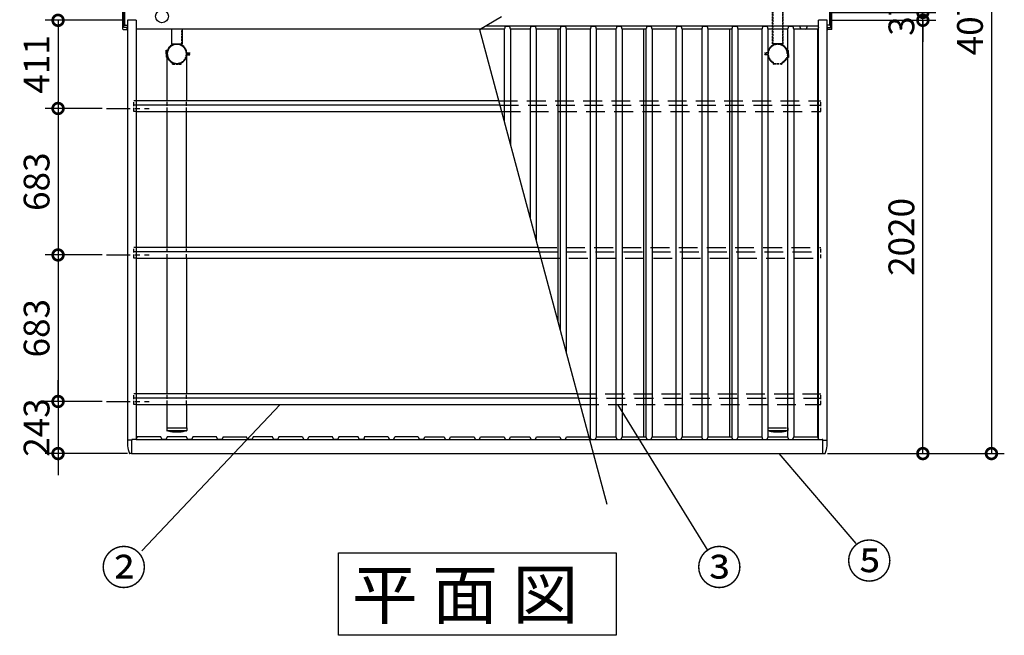
# Model space of a CAD drawing. Extents: x 236876 to 253044, y -65778 to -54368.
# Drawn here: x 242828 to 247416, y -59764 to -56893 of the extents above; entities that cross this region are included whole.
import ezdxf

# ---------------------------------------------------------------- set-up
doc = ezdxf.new("R2010")
doc.units = 0
doc.header["$LTSCALE"] = 7
doc.header["$PDMODE"] = 3
doc.header["$PDSIZE"] = 2
doc.linetypes.add('CENTER', pattern=[50.8, 31.75, -6.35, 6.35, -6.35])
doc.linetypes.add('HIDDEN', pattern=[0.375, 0.25, -0.125])
doc.layers.get('0').update_dxf_attribs({"linetype": 'CONTINUOUS'})
doc.layers.get('DEFPOINTS').update_dxf_attribs({"linetype": 'CONTINUOUS'})
for name, color, linetype in [('センター', 3, 'CENTER'), ('仕様書枠', 230, 'CONTINUOUS'), ('寸法', 4, 'CONTINUOUS'), ('点線', 2, 'HIDDEN'), ('細線', 5, 'CONTINUOUS'), ('部品', 7, 'CONTINUOUS'), ('部品1', 7, 'CONTINUOUS')]:
    doc.layers.add(name, color=color, linetype=linetype)
doc.styles.add('STYLE1', font='isocp.shx', dxfattribs={"bigfont": 'bigfont.shx'})
doc.styles.add('STYLE2', font='MS PGothic.ttf')
doc.dimstyles.new('INABA_S40G', dxfattribs={"dimscale": 40, "dimtxt": 3, "dimasz": 2.5, "dimexe": 1.5, "dimexo": 0.5, "dimgap": 1, "dimtad": 3, "dimdec": 4, "dimdsep": 46, "dimtxsty": 'STYLE1', "dimblk1": 'DOTSMALL', "dimblk2": 'DOTSMALL', "dimsah": 1, "dimcen": 0, "dimclrt": 7, "dimadec": 5, "dimazin": 2, "dimtfac": 1, "dimtdec": 4, "dimtix": 1, "dimtmove": 0, "dimatfit": 3, "dimldrblk": 'DOTSMALL', "dimfxl": 1, "dimtolj": 1, "dimtzin": 0, "dimarcsym": 0})

# ---------------------------------------------------------------- blocks, each defined once
blk = doc.blocks.new('_DOTSMALL')
at = {"color": 0, "linetype": 'ByBlock', "ltscale": 50, "const_width": 0.5}
blk.add_lwpolyline([(-0.0625, 0, 1), (0.0625, 0, 1)], format="xyb", close=True, dxfattribs=at)
blk = doc.blocks.new('*D12')
at = {"layer": 'DEFPOINTS', "color": 0, "ltscale": 50}
for p in [(246571.1, -54839.2), (246571.1, -58916.2), (247355.6, -58916.2)]:
    blk.add_point(p, dxfattribs=at)
at = {"layer": '寸法', "color": 0, "lineweight": -2, "ltscale": 50}
for p, q in [((246591.1, -54839.2), (247415.6, -54839.2)), ((247355.6, -54839.2), (247355.6, -58916.2)), ((246591.1, -58916.2), (247415.6, -58916.2))]:
    blk.add_line(p, q, dxfattribs=at)
at = {"layer": '寸法', "color": 0, "lineweight": -2, "ltscale": 50, "xscale": 100, "yscale": 100, "zscale": 100}
for p, rotation in [((247355.6, -54839.2), 90), ((247355.6, -58916.2), 270)]:
    blk.add_blockref('_DOTSMALL', p, dxfattribs=dict(at, rotation=rotation))
at = {"layer": '寸法', "color": 7, "ltscale": 50, "insert": (247255.6, -56877.7), "char_height": 120, "attachment_point": 5, "rotation": 90, "style": 'STYLE1'}
blk.add_mtext('\\A1;4077', dxfattribs=at)
blk = doc.blocks.new('*D6')
at = {"layer": 'DEFPOINTS', "color": 0, "ltscale": 50}
for p in [(246590.1, -56859.2), (247036.1, -56859.2), (246590.1, -56896.2)]:
    blk.add_point(p, dxfattribs=at)
at = {"layer": '寸法', "color": 0, "lineweight": -2, "ltscale": 50}
for p, q in [((247036.1, -56859.2), (247036.1, -56759.2)), ((246610.1, -56859.2), (247096.1, -56859.2)), ((247036.1, -56896.2), (247036.1, -56859.2)), ((246610.1, -56896.2), (247096.1, -56896.2)), ((247036.1, -56896.2), (247036.1, -56996.2))]:
    blk.add_line(p, q, dxfattribs=at)
at = {"layer": '寸法', "color": 0, "lineweight": -2, "ltscale": 50, "xscale": 100, "yscale": 100, "zscale": 100}
for p, rotation in [((247036.1, -56859.2), 270), ((247036.1, -56896.2), 90)]:
    blk.add_blockref('_DOTSMALL', p, dxfattribs=dict(at, rotation=rotation))
at = {"layer": '寸法', "color": 7, "ltscale": 50, "insert": (246936.1, -56877.7), "char_height": 120, "attachment_point": 5, "rotation": 90, "style": 'STYLE1'}
blk.add_mtext('\\A1;37', dxfattribs=at)
blk = doc.blocks.new('*D5')
at = {"layer": 'DEFPOINTS', "color": 0, "ltscale": 50}
for p in [(246590.1, -56896.2), (247036.1, -56896.2), (246571.1, -58916.2)]:
    blk.add_point(p, dxfattribs=at)
at = {"layer": '寸法', "color": 0, "lineweight": -2, "ltscale": 50}
for p, q in [((246610.1, -56896.2), (247096.1, -56896.2)), ((247036.1, -58916.2), (247036.1, -56896.2)), ((246591.1, -58916.2), (247096.1, -58916.2))]:
    blk.add_line(p, q, dxfattribs=at)
at = {"layer": '寸法', "color": 0, "lineweight": -2, "ltscale": 50, "xscale": 100, "yscale": 100, "zscale": 100}
for p, rotation in [((247036.1, -56896.2), 90), ((247036.1, -58916.2), 270)]:
    blk.add_blockref('_DOTSMALL', p, dxfattribs=dict(at, rotation=rotation))
at = {"layer": '寸法', "color": 7, "ltscale": 50, "insert": (246936.1, -57906.2), "char_height": 120, "attachment_point": 5, "rotation": 90, "style": 'STYLE1'}
blk.add_mtext('\\A1;2020', dxfattribs=at)
blk = doc.blocks.new('*D4')
at = {"layer": 'DEFPOINTS', "color": 0, "ltscale": 50}
for p in [(243231.6, -57990.2), (243006.4, -58673.2), (243231.6, -58673.2)]:
    blk.add_point(p, dxfattribs=at)
at = {"layer": '寸法', "color": 0, "lineweight": -2, "ltscale": 50}
for p, q in [((243211.6, -57990.2), (242946.4, -57990.2)), ((243006.4, -57990.2), (243006.4, -58673.2)), ((243211.6, -58673.2), (242946.4, -58673.2))]:
    blk.add_line(p, q, dxfattribs=at)
at = {"layer": '寸法', "color": 0, "lineweight": -2, "ltscale": 50, "xscale": 100, "yscale": 100, "zscale": 100}
for p, rotation in [((243006.4, -57990.2), 90), ((243006.4, -58673.2), 270)]:
    blk.add_blockref('_DOTSMALL', p, dxfattribs=dict(at, rotation=rotation))
at = {"layer": '寸法', "color": 7, "ltscale": 50, "insert": (242906.4, -58331.7), "char_height": 120, "attachment_point": 5, "rotation": 90, "style": 'STYLE1'}
blk.add_mtext('\\A1;683', dxfattribs=at)
blk = doc.blocks.new('*D3')
at = {"layer": 'DEFPOINTS', "color": 0, "ltscale": 50}
for p in [(243231.6, -58673.2), (243006.4, -58916.2), (243349.6, -58916.2)]:
    blk.add_point(p, dxfattribs=at)
at = {"layer": '寸法', "color": 0, "lineweight": -2, "ltscale": 50}
for p, q in [((243006.4, -58673.2), (243006.4, -58573.2)), ((243211.6, -58673.2), (242946.4, -58673.2)), ((243006.4, -58673.2), (243006.4, -58916.2)), ((243329.6, -58916.2), (242946.4, -58916.2)), ((243006.4, -58916.2), (243006.4, -59016.2))]:
    blk.add_line(p, q, dxfattribs=at)
at = {"layer": '寸法', "color": 0, "lineweight": -2, "ltscale": 50, "xscale": 100, "yscale": 100, "zscale": 100}
for p, rotation in [((243006.4, -58673.2), 270), ((243006.4, -58916.2), 90)]:
    blk.add_blockref('_DOTSMALL', p, dxfattribs=dict(at, rotation=rotation))
at = {"layer": '寸法', "color": 7, "ltscale": 50, "insert": (242906.4, -58794.7), "char_height": 120, "attachment_point": 5, "rotation": 90, "style": 'STYLE1'}
blk.add_mtext('\\A1;243', dxfattribs=at)
blk = doc.blocks.new('*D2')
at = {"layer": 'DEFPOINTS', "color": 0, "ltscale": 50}
for p in [(243231.6, -57307.2), (243006.4, -57990.2), (243231.6, -57990.2)]:
    blk.add_point(p, dxfattribs=at)
at = {"layer": '寸法', "color": 0, "lineweight": -2, "ltscale": 50}
for p, q in [((243211.6, -57307.2), (242946.4, -57307.2)), ((243006.4, -57307.2), (243006.4, -57990.2)), ((243211.6, -57990.2), (242946.4, -57990.2))]:
    blk.add_line(p, q, dxfattribs=at)
at = {"layer": '寸法', "color": 0, "lineweight": -2, "ltscale": 50, "xscale": 100, "yscale": 100, "zscale": 100}
for p, rotation in [((243006.4, -57307.2), 90), ((243006.4, -57990.2), 270)]:
    blk.add_blockref('_DOTSMALL', p, dxfattribs=dict(at, rotation=rotation))
at = {"layer": '寸法', "color": 7, "ltscale": 50, "insert": (242906.4, -57648.7), "char_height": 120, "attachment_point": 5, "rotation": 90, "style": 'STYLE1'}
blk.add_mtext('\\A1;683', dxfattribs=at)
blk = doc.blocks.new('*D1')
at = {"layer": 'DEFPOINTS', "color": 0, "ltscale": 50}
for p in [(243330.1, -56896.2), (243006.4, -57307.2), (243231.6, -57307.2)]:
    blk.add_point(p, dxfattribs=at)
at = {"layer": '寸法', "color": 0, "lineweight": -2, "ltscale": 50}
for p, q in [((243310.1, -56896.2), (242946.4, -56896.2)), ((243006.4, -56896.2), (243006.4, -57307.2)), ((243211.6, -57307.2), (242946.4, -57307.2))]:
    blk.add_line(p, q, dxfattribs=at)
at = {"layer": '寸法', "color": 0, "lineweight": -2, "ltscale": 50, "xscale": 100, "yscale": 100, "zscale": 100}
for p, rotation in [((243006.4, -56896.2), 90), ((243006.4, -57307.2), 270)]:
    blk.add_blockref('_DOTSMALL', p, dxfattribs=dict(at, rotation=rotation))
at = {"layer": '寸法', "color": 7, "ltscale": 50, "insert": (242906.4, -57101.7), "char_height": 120, "attachment_point": 5, "rotation": 90, "style": 'STYLE1'}
blk.add_mtext('\\A1;411', dxfattribs=at)

msp = doc.modelspace()

# ---------------------------------------------------------------- linework, layer by layer
at = {"layer": 'センター', "ltscale": 0.5}
for p, q in [((243231.57803, -57307.1922), (243431.57803, -57307.1922)), ((243231.57803, -57990.1922), (243431.57803, -57990.1922)), ((243231.57803, -58673.1922), (243431.57803, -58673.1922))]:
    msp.add_line(p, q, dxfattribs=at)
at = {"layer": '寸法', "ltscale": 50}
for p, q in [((244041.21518, -58688.14869), (243396.57165, -59370.18394)), ((245612.87643, -58688.14869), (246034.59766, -59370.18394)), ((246365.33043, -58916.1922), (246723.94416, -59335.00164))]:
    msp.add_line(p, q, dxfattribs=at)
at = {"layer": '点線', "ltscale": 50}
for p, q in [((246315.52803, -58795.44446), (246315.52803, -57052.6922)), ((246404.62803, -57052.6922), (246404.62803, -58795.44446)), ((245059.85171, -57272.36112), (246560.07803, -57272.36112)), ((245065.17522, -57292.22874), (246560.07803, -57292.22874)), ((245073.19225, -57322.14869), (246560.07803, -57322.14869)), ((245242.41521, -57955.36112), (246560.07803, -57955.36112)), ((245247.73872, -57975.22874), (246560.07803, -57975.22874)), ((245255.75575, -58005.14869), (246560.07803, -58005.14869)), ((245424.97871, -58638.36112), (246560.07803, -58638.36112)), ((245430.30222, -58658.22874), (246560.07803, -58658.22874)), ((245438.31924, -58688.14869), (246560.07803, -58688.14869)), ((246313.07803, -58795.44446), (246313.07803, -58808.44446)), ((246313.07803, -58795.44446), (246407.07803, -58795.44446)), ((246405.07803, -58810.44446), (246315.07803, -58810.44446)), ((246407.07803, -58795.44446), (246407.07803, -58808.44446))]:
    msp.add_line(p, q, dxfattribs=at)
at = {"layer": '点線', "ltscale": 10}
for p, q in [((243371.07803, -57272.36112), (243360.07803, -57272.36112)), ((243360.07803, -57322.14869), (243360.07803, -57272.36112)), ((243371.07803, -57292.22874), (243360.07803, -57292.22874)), ((243515.52803, -57320.64869), (243515.52803, -57270.86112)), ((243604.62803, -57320.64869), (243604.62803, -57270.86112)), ((246560.07803, -57322.14869), (246560.07803, -57272.36112)), ((243371.07803, -57322.14869), (243360.07803, -57322.14869)), ((243371.07803, -57955.36112), (243360.07803, -57955.36112)), ((243360.07803, -58005.14869), (243360.07803, -57955.36112)), ((243371.07803, -57975.22874), (243360.07803, -57975.22874)), ((243515.52803, -58003.64869), (243515.52803, -57953.86112)), ((243604.62803, -58003.64869), (243604.62803, -57953.86112)), ((246560.07803, -58005.14869), (246560.07803, -57955.36112)), ((243371.07803, -58005.14869), (243360.07803, -58005.14869)), ((243360.07803, -58688.14869), (243360.07803, -58638.36112)), ((243371.07803, -58638.36112), (243360.07803, -58638.36112)), ((243371.07803, -58658.22874), (243360.07803, -58658.22874)), ((243515.52803, -58686.64869), (243515.52803, -58636.86112)), ((243604.62803, -58686.64869), (243604.62803, -58636.86112)), ((246560.07803, -58688.14869), (246560.07803, -58638.36112)), ((243371.07803, -58688.14869), (243360.07803, -58688.14869))]:
    msp.add_line(p, q, dxfattribs=at)
at = {"layer": '点線', "ltscale": 50}
for centre, radius, start, end in [((246360.07803, -57052.6922), 44.55, 0, 180), ((243560.07803, -57052.6922), 44.55, 180, 0), ((246315.07803, -58808.44446), 2, 180, 270), ((246360.07803, -58652.94446), 162.5, 255.7499673, 284.2500327), ((246405.07803, -58808.44446), 2, 270, 0)]:
    msp.add_arc(centre, radius, start, end, dxfattribs=at)
at = {"layer": '細線', "ltscale": 50}
msp.add_line((243370.57803, -58849.96007), (246549.57803, -58849.96007), dxfattribs=at)
at = {"layer": '部品', "color": 7}
for p, q in [((243308.07803, -56937.3922), (243308.07803, -56817.9922)), ((243313.07806, -56929.8922), (243313.07806, -56825.4922)), ((243318.24781, -56915.81684), (243318.24781, -56839.56756)), ((246601.90824, -56915.81684), (246601.90824, -56839.56756)), ((246607.078, -56929.8922), (246607.078, -56825.4922)), ((246612.07803, -56937.3922), (246612.07803, -56817.9922)), ((243317.31679, -56920.04011), (243313.07806, -56920.34966)), ((243327.57803, -56930.3922), (243313.57806, -56930.3922)), ((243318.24509, -56918.66587), (243329.97056, -56918.66587)), ((243328.07803, -56937.8922), (243328.07803, -56930.8922)), ((243328.07803, -56931.1922), (243329.97056, -56931.1922)), ((246601.91097, -56918.66587), (246590.18549, -56918.66587)), ((246592.07803, -56931.1922), (246590.18549, -56931.1922)), ((246592.07803, -56937.8922), (246592.07803, -56930.8922)), ((246592.57803, -56930.3922), (246606.578, -56930.3922)), ((246602.83926, -56920.04011), (246607.078, -56920.34966)), ((243309.07803, -56938.3922), (243327.57803, -56938.3922)), ((243328.07803, -56937.1922), (243329.97056, -56937.1922)), ((246592.07803, -56937.1922), (246590.18549, -56937.1922)), ((246611.07803, -56938.3922), (246592.57803, -56938.3922))]:
    msp.add_line(p, q, dxfattribs=at)
for centre, radius, start, end in [((243313.57806, -56929.8922), 0.5, 179.99994084, 269.99994084), ((243317.24396, -56919.04276), 1, 274.17688379, 359.78954497), ((243327.57803, -56930.8922), 0.5, 359.99994084, 89.99994084), ((246592.57803, -56930.8922), 0.5, 90.00005916, 180.00005916), ((246602.9121, -56919.04276), 1, 180.21045503, 265.82311621), ((246606.578, -56929.8922), 0.5, 270.00005916, 0.00005916), ((243309.07803, -56937.3922), 1, 180, 270), ((243327.57803, -56937.8922), 0.5, 270.00005916, 0.00005916), ((246592.57803, -56937.8922), 0.5, 179.99994084, 269.99994084), ((246611.07803, -56937.3922), 1, 270, 0)]:
    msp.add_arc(centre, radius, start, end, dxfattribs=at)
at = {"layer": '部品', "color": 7, "extrusion": (0, 0, -1)}
msp.add_ellipse((243318.24028, -56915.79799), major_axis=(-0.00004, 3.70985), ratio=0.0020317808, start_param=1.575876411, end_param=2.6375264784, dxfattribs=at)
at = {"layer": '部品', "color": 7}
msp.add_ellipse((246601.91578, -56915.79799), major_axis=(0.00004, 3.70985), ratio=0.0020317808, start_param=1.575876411, end_param=2.6375264784, dxfattribs=at)
at = {"layer": '部品1', "color": 2, "linetype": 'HIDDEN', "ltscale": 5}
for p, q in [((246335.07803, -57005.1922), (246335.07803, -56750.1922)), ((246337.37803, -56750.1922), (246337.37803, -57005.1922)), ((246382.77803, -56750.1922), (246382.77803, -57005.1922)), ((246385.07803, -57005.1922), (246385.07803, -56750.1922)), ((243537.37803, -57005.1922), (243537.37803, -56937.6922)), ((243582.77803, -57005.1922), (243582.77803, -56937.6922)), ((246385.07803, -57005.1922), (246335.07803, -57005.1922)), ((246336.58473, -57014.27303), (246335.89912, -57014.08931)), ((246336.99885, -57012.72754), (246336.31323, -57012.54383)), ((246340.59275, -57005.27809), (246338.87112, -57011.7033)), ((246342.13823, -57005.6922), (246340.4166, -57012.11742)), ((246342.07803, -57007.9922), (246342.07803, -57005.1922)), ((246378.07803, -57005.6922), (246342.07803, -57005.6922)), ((246378.07803, -57007.9922), (246342.07803, -57007.9922)), ((246378.18279, -57005.6922), (246342.13823, -57005.6922)), ((246378.07803, -57007.9922), (246378.07803, -57005.1922)), ((246378.18279, -57005.6922), (246379.93115, -57012.21717)), ((246379.72827, -57005.27809), (246381.47663, -57011.80305)), ((246383.15721, -57012.72754), (246383.84282, -57012.54383)), ((246383.57132, -57014.27303), (246384.25693, -57014.08931)), ((243515.52803, -57068.1832), (243518.68649, -57070.00674)), ((243515.52803, -57070.03072), (243517.88649, -57071.39238)), ((246299.11051, -57048.5922), (246299.11051, -57050.1922)), ((246314.11051, -57048.5922), (246299.11051, -57048.5922)), ((246299.11051, -57050.1922), (246314.11051, -57050.1922)), ((246299.11051, -57056.7922), (246299.11051, -57055.1922)), ((246299.11051, -57055.1922), (246314.11051, -57055.1922)), ((246314.11051, -57056.7922), (246299.11051, -57056.7922)), ((246315.5018, -57040.74304), (246315.1469, -57040.12833)), ((246315.5018, -57064.64136), (246315.1469, -57065.25607)), ((246316.88744, -57039.94304), (246316.53254, -57039.32833)), ((246316.88744, -57065.44136), (246316.53254, -57066.05607)), ((246398.4972, -57029.19891), (246398.68091, -57028.51329)), ((246400.04268, -57029.61302), (246400.22639, -57028.9274)), ((246410.61051, -57066.36844), (246400.39334, -57072.26733)), ((246411.41051, -57067.75408), (246401.19334, -57073.65297)), ((246408.81051, -57039.61596), (246401.46956, -57035.37766)), ((246409.61051, -57038.23032), (246402.26956, -57033.99202)), ((246405.56503, -57053.87809), (246403.7533, -57060.63957)), ((246405.29878, -57061.05368), (246403.7533, -57060.63957)), ((246407.11051, -57054.2922), (246405.29878, -57061.05368)), ((246410.61051, -57052.6922), (246407.11051, -57052.6922)), ((246410.61051, -57054.2922), (246407.11051, -57054.2922)), ((246408.81051, -57062.6922), (246408.81051, -57039.61596)), ((246408.81051, -57047.6922), (246410.41051, -57047.6922)), ((246408.81051, -57054.6922), (246410.41051, -57054.6922)), ((246410.41051, -57062.6922), (246408.81051, -57062.6922)), ((246410.41051, -57062.6922), (246410.41051, -57039.61596)), ((246410.61051, -57066.36844), (246410.61051, -57054.2922)), ((246412.21051, -57056.7922), (246410.61051, -57056.7922)), ((246412.21051, -57066.36844), (246412.21051, -57054.2922)), ((243520.11337, -57075.77138), (243519.92966, -57076.457)), ((243536.99885, -57092.65686), (243536.31323, -57092.84057)), ((243536.99885, -57092.65686), (243536.31323, -57092.84057)), ((243540.42778, -57100.10631), (243538.67943, -57093.58135)), ((243541.97327, -57099.6922), (243540.22491, -57093.16724)), ((243541.97327, -57099.6922), (243578.01782, -57099.6922)), ((243541.97327, -57101.2922), (243578.01782, -57101.2922)), ((243578.01782, -57099.6922), (243579.73945, -57093.26699)), ((243579.5633, -57100.10631), (243581.28493, -57093.6811)), ((243583.15721, -57092.65686), (243583.84282, -57092.84057)), ((246336.58473, -57091.11138), (246335.89912, -57091.29509)), ((246336.99885, -57092.65686), (246336.31323, -57092.84057)), ((246340.59275, -57100.10631), (246338.87112, -57093.6811)), ((246342.13823, -57099.6922), (246340.4166, -57093.26699)), ((246378.18279, -57099.6922), (246342.13823, -57099.6922)), ((246378.18279, -57101.2922), (246342.13823, -57101.2922)), ((246378.18279, -57099.6922), (246379.93115, -57093.16724)), ((246379.72827, -57100.10631), (246381.47663, -57093.58135)), ((246383.15721, -57092.65686), (246383.84282, -57092.84057)), ((246383.57132, -57091.11138), (246384.25693, -57091.29509)), ((246398.4972, -57076.18549), (246398.68091, -57076.87111)), ((246400.04268, -57075.77138), (246400.22639, -57076.457))]:
    msp.add_line(p, q, dxfattribs=at)
at = {"layer": '部品1', "ltscale": 50}
for p, q in [((244970.40385, -56938.7029), (245073.47941, -56879.1922)), ((243330.07803, -56896.1922), (243330.07803, -58879.54806)), ((243371.07803, -56896.1922), (243330.07803, -56896.1922)), ((243371.07803, -56896.1922), (243371.07803, -58848.46312)), ((244998.40269, -56922.53777), (246549.07803, -56922.53777)), ((246590.07803, -56896.1922), (246549.07803, -56896.1922)), ((246549.07803, -58848.46312), (246549.07803, -56896.1922)), ((246590.07803, -58879.72653), (246590.07803, -56896.1922)), ((244972.15444, -56937.6922), (243371.07803, -56937.6922)), ((243535.07803, -56937.6922), (243535.07803, -57005.1922)), ((243585.07803, -56937.6922), (243585.07803, -57005.1922)), ((244970.40385, -56938.7029), (245563.58144, -59152.47179)), ((245336.19278, -58303.84578), (245336.19278, -56937.53776)), ((245736.19278, -58838.80707), (245736.19278, -56937.53776)), ((246136.19278, -58838.80707), (246136.19278, -56937.53776)), ((243535.07803, -57005.1922), (243585.07803, -57005.1922)), ((243515.52803, -57271.02686), (243515.52803, -57052.6922)), ((243604.62803, -57052.6922), (243604.62803, -57271.02686)), ((243515.52803, -57953.86112), (243515.52803, -57320.81443)), ((243604.62803, -57953.86112), (243604.62803, -57320.81443)), ((243515.52803, -58636.86112), (243515.52803, -58003.64869)), ((243604.62803, -58003.64869), (243604.62803, -58636.86112)), ((243515.52803, -58795.44446), (243515.52803, -58686.64869)), ((243604.62803, -58686.64869), (243604.62803, -58795.44446)), ((243513.07803, -58795.44446), (243607.07803, -58795.44446)), ((243513.07803, -58795.44446), (243513.07803, -58808.44446)), ((243605.07803, -58810.44446), (243515.07803, -58810.44446)), ((243607.07803, -58795.44446), (243607.07803, -58808.44446)), ((243349.07803, -58916.1922), (246571.07803, -58916.1922))]:
    msp.add_line(p, q, dxfattribs=at)
at = {"layer": '部品1'}
for p, q in [((245089.48223, -56925.26131), (245086.68926, -56935.68481)), ((245092.38001, -56923.03776), (245107.77605, -56923.03776)), ((245110.67382, -56925.26131), (245113.46679, -56935.68481)), ((245209.48223, -56925.26131), (245206.68926, -56935.68481)), ((245212.38001, -56923.03776), (245227.77605, -56923.03776)), ((245230.67382, -56925.26131), (245233.46679, -56935.68481)), ((245349.48223, -56925.26131), (245346.68926, -56935.68481)), ((245352.38001, -56923.03776), (245367.77605, -56923.03776)), ((245370.67382, -56925.26131), (245373.46679, -56935.68481)), ((245489.48223, -56925.26131), (245486.68926, -56935.68481)), ((245492.38001, -56923.03776), (245507.77605, -56923.03776)), ((245510.67382, -56925.26131), (245513.46679, -56935.68481)), ((245609.48223, -56925.26131), (245606.68926, -56935.68481)), ((245612.38001, -56923.03776), (245627.77605, -56923.03776)), ((245630.67382, -56925.26131), (245633.46679, -56935.68481)), ((245749.48223, -56925.26131), (245746.68926, -56935.68481)), ((245752.38001, -56923.03776), (245767.77605, -56923.03776)), ((245770.67382, -56925.26131), (245773.46679, -56935.68481)), ((245889.48223, -56925.26131), (245886.68926, -56935.68481)), ((245892.38001, -56923.03776), (245907.77605, -56923.03776)), ((245910.67382, -56925.26131), (245913.46679, -56935.68481)), ((246009.48223, -56925.26131), (246006.68926, -56935.68481)), ((246012.38001, -56923.03776), (246027.77605, -56923.03776)), ((246030.67382, -56925.26131), (246033.46679, -56935.68481)), ((246149.48223, -56925.26131), (246146.68926, -56935.68481)), ((246152.38001, -56923.03776), (246167.77605, -56923.03776)), ((246170.67382, -56925.26131), (246173.46679, -56935.68481)), ((246289.48223, -56925.26131), (246286.68926, -56935.68481)), ((246292.38001, -56923.03776), (246307.77605, -56923.03776)), ((246310.67382, -56925.26131), (246313.46679, -56935.68481)), ((246409.48223, -56925.26131), (246406.68926, -56935.68481)), ((246412.38001, -56923.03776), (246427.77605, -56923.03776)), ((246430.67382, -56925.26131), (246433.46679, -56935.68481)), ((246549.07803, -56930.50187), (246547.68926, -56935.68481)), ((245084.27445, -56937.53776), (244975.88161, -56937.53776)), ((245204.27445, -56937.53776), (245115.88161, -56937.53776)), ((245344.27445, -56937.53776), (245235.88161, -56937.53776)), ((245484.27445, -56937.53776), (245375.88161, -56937.53776)), ((245604.27445, -56937.53776), (245515.88161, -56937.53776)), ((245744.27445, -56937.53776), (245635.88161, -56937.53776)), ((245884.27445, -56937.53776), (245775.88161, -56937.53776)), ((246004.27445, -56937.53776), (245915.88161, -56937.53776)), ((246144.27445, -56937.53776), (246035.88161, -56937.53776)), ((246284.27445, -56937.53776), (246175.88161, -56937.53776)), ((246404.27445, -56937.53776), (246315.88161, -56937.53776)), ((246545.27445, -56937.53776), (246435.88161, -56937.53776)), ((243536.99885, -57012.72754), (243536.31323, -57012.54383)), ((243540.42778, -57005.27809), (243538.67943, -57011.80305)), ((243541.97327, -57005.6922), (243540.22491, -57012.21717)), ((243578.01782, -57005.6922), (243579.73945, -57012.11742)), ((243579.5633, -57005.27809), (243581.28493, -57011.7033)), ((243583.15721, -57012.72754), (243583.84282, -57012.54383)), ((243507.94554, -57039.01596), (243507.94554, -57051.0922)), ((243507.94554, -57048.5922), (243509.54554, -57048.5922)), ((243508.74554, -57037.63032), (243518.96272, -57031.73143)), ((243509.54554, -57039.01596), (243519.76272, -57033.11707)), ((243509.54554, -57039.01596), (243509.54554, -57051.0922)), ((243509.54554, -57051.0922), (243513.04554, -57051.0922)), ((243509.54554, -57052.6922), (243513.04554, -57052.6922)), ((243509.74554, -57042.6922), (243509.74554, -57065.76844)), ((243509.74554, -57042.6922), (243511.34554, -57042.6922)), ((243510.54554, -57067.15408), (243515.52803, -57070.03072)), ((243511.34554, -57042.6922), (243511.34554, -57065.76844)), ((243511.34554, -57065.76844), (243515.52803, -57068.1832)), ((243513.04554, -57051.0922), (243514.85728, -57044.33072)), ((243514.59102, -57051.50631), (243516.40276, -57044.74483)), ((243514.85728, -57044.33072), (243516.40276, -57044.74483)), ((243520.11337, -57029.61302), (243519.92966, -57028.9274)), ((243604.65425, -57040.74304), (243605.00915, -57040.12833)), ((243604.65425, -57064.64136), (243605.00915, -57065.25607)), ((243606.04554, -57048.5922), (243621.04554, -57048.5922)), ((243621.04554, -57050.1922), (243606.04554, -57050.1922)), ((243621.04554, -57055.1922), (243606.04554, -57055.1922)), ((243606.04554, -57056.7922), (243621.04554, -57056.7922)), ((243621.04554, -57048.5922), (243621.04554, -57050.1922)), ((243621.04554, -57056.7922), (243621.04554, -57055.1922)), ((243349.57803, -58854.01373), (243330.07803, -58854.01373)), ((246570.57803, -58854.01373), (246590.07803, -58854.01373)), ((243349.07803, -58916.1922), (243340.71071, -58916.04615)), ((246571.07803, -58916.1922), (246579.44534, -58916.04615))]:
    msp.add_line(p, q, dxfattribs=at)
at = {"layer": '部品1', "color": 5, "ltscale": 50}
for p, q in [((245085.79635, -56937.02115), (245085.79635, -57369.35357)), ((245114.3597, -56937.02115), (245114.3597, -57475.95346)), ((245205.79635, -56937.02115), (245205.79635, -57817.19967)), ((245234.3597, -56937.02115), (245234.3597, -57925.29757)), ((245345.79635, -56937.02115), (245345.79635, -58339.68678)), ((245374.3597, -56937.02115), (245374.3597, -58446.28667)), ((245485.79635, -56937.02115), (245485.79635, -58840.54111)), ((245514.3597, -56937.02115), (245514.3597, -58840.54111)), ((245605.79635, -56937.02115), (245605.79635, -58840.54111)), ((245634.3597, -56937.02115), (245634.3597, -58840.54111)), ((245745.79635, -56937.02115), (245745.79635, -58840.54111)), ((245774.3597, -56937.02115), (245774.3597, -58840.54111)), ((245885.79635, -56937.02115), (245885.79635, -58840.54111)), ((245914.3597, -56937.02115), (245914.3597, -58840.54111)), ((246005.79635, -56937.02115), (246005.79635, -58840.54111)), ((246034.3597, -56937.02115), (246034.3597, -58840.54111)), ((246145.79635, -56937.02115), (246145.79635, -58840.54111)), ((246174.3597, -56937.02115), (246174.3597, -58840.54111)), ((246285.79635, -56937.02115), (246285.79635, -58840.54111)), ((246314.3597, -56937.02115), (246314.3597, -58840.54111)), ((246405.79635, -56937.02115), (246405.79635, -58840.54111)), ((246434.3597, -56937.02115), (246434.3597, -58840.54111)), ((246545.79635, -56937.48268), (246545.79635, -58840.54111))]:
    msp.add_line(p, q, dxfattribs=at)
at = {"layer": '部品1', "ltscale": 5}
for p, q in [((243542.07803, -57007.9922), (243542.07803, -57005.1922)), ((243542.07803, -57007.9922), (243578.07803, -57007.9922)), ((243578.07803, -57007.9922), (243578.07803, -57005.1922)), ((243349.57803, -58916.1922), (243349.57803, -58852.96001)), ((243370.57803, -58849.96007), (243352.57803, -58849.96007)), ((243375.07803, -58838.80707), (243370.57803, -58849.67012)), ((243370.57803, -58849.96007), (243370.57803, -58849.67012)), ((243485.07803, -58838.80707), (243375.07803, -58838.80707)), ((243489.57803, -58849.67012), (243485.07803, -58838.80707)), ((243489.57803, -58849.96007), (243489.57803, -58849.67012)), ((243510.57803, -58849.96007), (243489.57803, -58849.96007)), ((243515.07803, -58838.80707), (243510.57803, -58849.67012)), ((243510.57803, -58849.96007), (243510.57803, -58849.67012)), ((243605.07803, -58838.80707), (243515.07803, -58838.80707)), ((243609.57803, -58849.67012), (243605.07803, -58838.80707)), ((243609.57803, -58849.96007), (243609.57803, -58849.67012)), ((243630.57803, -58849.96007), (243609.57803, -58849.96007)), ((243635.07803, -58838.80707), (243630.57803, -58849.67012)), ((243630.57803, -58849.96007), (243630.57803, -58849.67012)), ((243745.07803, -58838.80707), (243635.07803, -58838.80707)), ((243749.57803, -58849.67012), (243745.07803, -58838.80707)), ((243749.57803, -58849.96007), (243749.57803, -58849.67012)), ((243770.57803, -58849.96007), (243749.57803, -58849.96007)), ((243775.07803, -58838.80707), (243770.57803, -58849.67012)), ((243770.57803, -58849.96007), (243770.57803, -58849.67012)), ((243775.07803, -58838.80707), (243885.07803, -58838.80707)), ((243889.57803, -58849.67012), (243885.07803, -58838.80707)), ((243889.57803, -58849.96007), (243889.57803, -58849.67012)), ((243910.57803, -58849.96007), (243889.57803, -58849.96007)), ((243915.07803, -58838.80707), (243910.57803, -58849.67012)), ((243910.57803, -58849.96007), (243910.57803, -58849.67012)), ((244005.07803, -58838.80707), (243915.07803, -58838.80707)), ((244009.57803, -58849.67012), (244005.07803, -58838.80707)), ((244009.57803, -58849.96007), (244009.57803, -58849.67012)), ((244030.57803, -58849.96007), (244009.57803, -58849.96007)), ((244035.07803, -58838.80707), (244030.57803, -58849.67012)), ((244030.57803, -58849.96007), (244030.57803, -58849.67012)), ((244145.07803, -58838.80707), (244035.07803, -58838.80707)), ((244145.07803, -58838.80707), (244149.57803, -58849.67012)), ((244149.57803, -58849.96007), (244149.57803, -58849.67012)), ((244149.57803, -58849.96007), (244170.57803, -58849.96007)), ((244170.57803, -58849.67012), (244175.07803, -58838.80707)), ((244170.57803, -58849.96007), (244170.57803, -58849.67012)), ((244285.07803, -58838.80707), (244175.07803, -58838.80707)), ((244289.57803, -58849.67012), (244285.07803, -58838.80707)), ((244289.57803, -58849.96007), (244289.57803, -58849.67012)), ((244310.57803, -58849.96007), (244289.57803, -58849.96007)), ((244315.07803, -58838.80707), (244310.57803, -58849.67012)), ((244310.57803, -58849.96007), (244310.57803, -58849.67012)), ((244405.07803, -58838.80707), (244315.07803, -58838.80707)), ((244409.57803, -58849.67012), (244405.07803, -58838.80707)), ((244409.57803, -58849.96007), (244409.57803, -58849.67012)), ((244430.57803, -58849.96007), (244409.57803, -58849.96007)), ((244435.07803, -58838.80707), (244430.57803, -58849.67012)), ((244430.57803, -58849.96007), (244430.57803, -58849.67012)), ((244545.07803, -58838.80707), (244435.07803, -58838.80707)), ((244545.07803, -58838.80707), (244549.57803, -58849.67012)), ((244549.57803, -58849.96007), (244549.57803, -58849.67012)), ((244549.57803, -58849.96007), (244570.57803, -58849.96007)), ((244570.57803, -58849.67012), (244575.07803, -58838.80707)), ((244570.57803, -58849.96007), (244570.57803, -58849.67012)), ((244685.07803, -58838.80707), (244575.07803, -58838.80707)), ((244685.07803, -58838.80707), (244689.57803, -58849.67012)), ((244689.57803, -58849.96007), (244689.57803, -58849.67012)), ((244710.57803, -58849.96007), (244689.57803, -58849.96007)), ((244710.57803, -58849.67012), (244715.07803, -58838.80707)), ((244710.57803, -58849.96007), (244710.57803, -58849.67012)), ((244715.07803, -58838.80707), (244805.07803, -58838.80707)), ((244805.07803, -58838.80707), (244809.57803, -58849.67012)), ((244809.57803, -58849.96007), (244809.57803, -58849.67012)), ((244809.57803, -58849.96007), (244830.57803, -58849.96007)), ((244830.57803, -58849.67012), (244835.07803, -58838.80707)), ((244830.57803, -58849.96007), (244830.57803, -58849.67012)), ((244835.07803, -58838.80707), (244945.07803, -58838.80707)), ((244945.07803, -58838.80707), (244949.57803, -58849.67012)), ((244949.57803, -58849.96007), (244949.57803, -58849.67012)), ((244949.57803, -58849.96007), (244970.57803, -58849.96007)), ((244970.57803, -58849.67012), (244975.07803, -58838.80707)), ((244970.57803, -58849.96007), (244970.57803, -58849.67012)), ((244975.07803, -58838.80707), (245085.07803, -58838.80707)), ((245085.07803, -58838.80707), (245089.57803, -58849.67012)), ((245089.57803, -58849.96007), (245089.57803, -58849.67012)), ((245089.57803, -58849.96007), (245110.57803, -58849.96007)), ((245110.57803, -58849.67012), (245115.07803, -58838.80707)), ((245110.57803, -58849.96007), (245110.57803, -58849.67012)), ((245115.07803, -58838.80707), (245205.07803, -58838.80707)), ((245205.07803, -58838.80707), (245209.57803, -58849.67012)), ((245209.57803, -58849.96007), (245209.57803, -58849.67012)), ((245209.57803, -58849.96007), (245230.57803, -58849.96007)), ((245230.57803, -58849.67012), (245235.07803, -58838.80707)), ((245230.57803, -58849.96007), (245230.57803, -58849.67012)), ((245235.07803, -58838.80707), (245345.07803, -58838.80707)), ((245345.07803, -58838.80707), (245349.57803, -58849.67012)), ((245349.57803, -58849.96007), (245349.57803, -58849.67012)), ((245349.57803, -58849.96007), (245370.57803, -58849.96007)), ((245370.57803, -58849.67012), (245375.07803, -58838.80707)), ((245370.57803, -58849.96007), (245370.57803, -58849.67012)), ((245375.07803, -58838.80707), (245484.6754, -58838.80707)), ((245484.6754, -58838.80707), (245489.57803, -58849.67012)), ((245489.57803, -58849.96007), (245489.57803, -58849.67012)), ((245489.57803, -58849.96007), (245510.57803, -58849.96007)), ((245510.57803, -58849.67012), (245515.07803, -58838.80707)), ((245510.57803, -58849.96007), (245510.57803, -58849.67012)), ((245515.07803, -58838.80707), (245605.07803, -58838.80707)), ((245605.07803, -58838.80707), (245609.57803, -58849.67012)), ((245609.57803, -58849.96007), (245609.57803, -58849.67012)), ((245609.57803, -58849.96007), (245630.57803, -58849.96007)), ((245630.57803, -58849.67012), (245635.07803, -58838.80707)), ((245630.57803, -58849.96007), (245630.57803, -58849.67012)), ((245635.07803, -58838.80707), (245745.07803, -58838.80707)), ((245745.07803, -58838.80707), (245749.57803, -58849.67012)), ((245749.57803, -58849.96007), (245749.57803, -58849.67012)), ((245749.57803, -58849.96007), (245770.57803, -58849.96007)), ((245770.57803, -58849.67012), (245775.07803, -58838.80707)), ((245770.57803, -58849.96007), (245770.57803, -58849.67012)), ((245775.07803, -58838.80707), (245885.07803, -58838.80707)), ((245775.07803, -58838.80707), (245885.07803, -58838.80707)), ((245775.07803, -58838.80707), (245885.07803, -58838.80707)), ((245885.07803, -58838.80707), (245889.57803, -58849.67012)), ((245885.07803, -58838.80707), (245889.57803, -58849.67012)), ((245889.57803, -58849.96007), (245889.57803, -58849.67012)), ((245889.57803, -58849.96007), (245889.57803, -58849.67012)), ((245889.57803, -58849.96007), (245910.57803, -58849.96007)), ((245889.57803, -58849.96007), (245910.57803, -58849.96007)), ((245910.57803, -58849.67012), (245915.07803, -58838.80707)), ((245910.57803, -58849.67012), (245915.07803, -58838.80707)), ((245910.57803, -58849.96007), (245910.57803, -58849.67012)), ((245910.57803, -58849.96007), (245910.57803, -58849.67012)), ((245915.07803, -58838.80707), (246005.07803, -58838.80707)), ((245915.07803, -58838.80707), (246005.07803, -58838.80707)), ((246005.07803, -58838.80707), (246009.57803, -58849.67012)), ((246005.07803, -58838.80707), (246009.57803, -58849.67012)), ((246009.57803, -58849.96007), (246009.57803, -58849.67012)), ((246009.57803, -58849.96007), (246009.57803, -58849.67012)), ((246009.57803, -58849.96007), (246030.57803, -58849.96007)), ((246030.57803, -58849.67012), (246035.07803, -58838.80707)), ((246030.57803, -58849.67012), (246035.07803, -58838.80707)), ((246030.57803, -58849.96007), (246030.57803, -58849.67012)), ((246030.57803, -58849.96007), (246030.57803, -58849.67012)), ((246035.07803, -58838.80707), (246145.07803, -58838.80707)), ((246145.07803, -58838.80707), (246149.57803, -58849.67012)), ((246149.57803, -58849.96007), (246149.57803, -58849.67012)), ((246149.57803, -58849.96007), (246170.57803, -58849.96007)), ((246170.57803, -58849.67012), (246175.07803, -58838.80707)), ((246170.57803, -58849.96007), (246170.57803, -58849.67012)), ((246175.07803, -58838.80707), (246285.07803, -58838.80707)), ((246285.07803, -58838.80707), (246289.57803, -58849.67012)), ((246289.57803, -58849.96007), (246289.57803, -58849.67012)), ((246289.57803, -58849.96007), (246310.57803, -58849.96007)), ((246310.57803, -58849.67012), (246315.07803, -58838.80707)), ((246310.57803, -58849.96007), (246310.57803, -58849.67012)), ((246315.07803, -58838.80707), (246405.07803, -58838.80707)), ((246405.07803, -58838.80707), (246409.57803, -58849.67012)), ((246409.57803, -58849.96007), (246409.57803, -58849.67012)), ((246409.57803, -58849.96007), (246430.57803, -58849.96007)), ((246430.57803, -58849.67012), (246435.07803, -58838.80707)), ((246430.57803, -58849.96007), (246430.57803, -58849.67012)), ((246435.07803, -58838.80707), (246545.07803, -58838.80707)), ((246545.07803, -58838.80707), (246549.57803, -58849.67012)), ((246549.57803, -58849.96007), (246549.57803, -58849.67012)), ((246549.57803, -58849.96007), (246567.57803, -58849.96007)), ((246570.57803, -58916.1922), (246570.57803, -58852.96001))]:
    msp.add_line(p, q, dxfattribs=at)
at = {"layer": '部品1', "color": 2, "linetype": 'HIDDEN', "ltscale": 0.3}
for p, q in [((243511.34554, -57050.6922), (243509.74554, -57050.6922)), ((243511.34554, -57057.6922), (243509.74554, -57057.6922))]:
    msp.add_line(p, q, dxfattribs=at)
at = {"layer": '部品1', "ltscale": 4}
for p, q in [((245059.85171, -57272.36112), (243371.07803, -57272.36112)), ((245065.17522, -57292.22874), (243371.07803, -57292.22874)), ((243371.07803, -57322.14869), (245073.19225, -57322.14869)), ((245242.41521, -57955.36112), (243371.07803, -57955.36112)), ((245247.73872, -57975.22874), (243371.07803, -57975.22874)), ((243371.07803, -58005.14869), (245255.75575, -58005.14869)), ((245424.97871, -58638.36112), (243371.07803, -58638.36112)), ((245430.30222, -58658.22874), (243371.07803, -58658.22874)), ((243371.07803, -58688.14869), (245438.31924, -58688.14869))]:
    msp.add_line(p, q, dxfattribs=at)
at = {"layer": '部品1'}
msp.add_lwpolyline([(244313.04665, -59378.47185), (245607.1094, -59378.47185), (245607.1094, -59763.51216), (244313.04665, -59763.51216)], close=True, dxfattribs=at)
at = {"layer": '部品1', "ltscale": 50}
msp.add_circle((243490.57803, -56877.6922), 30, dxfattribs=at)
at = {"layer": '部品1'}
for centre, radius, start, end in [((245084.27445, -56935.03776), 2.5, 270, 345), ((245092.38001, -56926.03776), 3, 90, 165), ((245107.77605, -56926.03776), 3, 15, 90), ((245115.88161, -56935.03776), 2.5, 195, 270), ((245204.27445, -56935.03776), 2.5, 270, 345), ((245212.38001, -56926.03776), 3, 90, 165), ((245227.77605, -56926.03776), 3, 15, 90), ((245235.88161, -56935.03776), 2.5, 195, 270), ((245344.27445, -56935.03776), 2.5, 270, 345), ((245352.38001, -56926.03776), 3, 90, 165), ((245367.77605, -56926.03776), 3, 15, 90), ((245375.88161, -56935.03776), 2.5, 195, 270), ((245484.27445, -56935.03776), 2.5, 270, 345), ((245492.38001, -56926.03776), 3, 90, 165), ((245507.77605, -56926.03776), 3, 15, 90), ((245515.88161, -56935.03776), 2.5, 195, 270), ((245604.27445, -56935.03776), 2.5, 270, 345), ((245612.38001, -56926.03776), 3, 90, 165), ((245627.77605, -56926.03776), 3, 15, 90), ((245635.88161, -56935.03776), 2.5, 195, 270), ((245744.27445, -56935.03776), 2.5, 270, 345), ((245752.38001, -56926.03776), 3, 90, 165), ((245767.77605, -56926.03776), 3, 15, 90), ((245775.88161, -56935.03776), 2.5, 195, 270), ((245884.27445, -56935.03776), 2.5, 270, 345), ((245892.38001, -56926.03776), 3, 90, 165), ((245907.77605, -56926.03776), 3, 15, 90), ((245915.88161, -56935.03776), 2.5, 195, 270), ((246004.27445, -56935.03776), 2.5, 270, 345), ((246012.38001, -56926.03776), 3, 90, 165), ((246027.77605, -56926.03776), 3, 15, 90), ((246035.88161, -56935.03776), 2.5, 195, 270), ((246144.27445, -56935.03776), 2.5, 270, 345), ((246152.38001, -56926.03776), 3, 90, 165), ((246167.77605, -56926.03776), 3, 15, 90), ((246175.88161, -56935.03776), 2.5, 195, 270), ((246284.27445, -56935.03776), 2.5, 270, 345), ((246292.38001, -56926.03776), 3, 90, 165), ((246307.77605, -56926.03776), 3, 15, 90), ((246315.88161, -56935.03776), 2.5, 195, 270), ((246404.27445, -56935.03776), 2.5, 270, 345), ((246412.38001, -56926.03776), 3, 90, 165), ((246427.77605, -56926.03776), 3, 15, 90), ((246435.88161, -56935.03776), 2.5, 195, 270), ((246545.27445, -56935.03776), 2.5, 270, 345), ((244975.88161, -56935.03776), 2.5, 220.02570975, 270), ((243560.07803, -57052.6922), 46.15, 117.62450367, 152.9873093), ((243521.47514, -57028.51329), 1.6, 147.93903926, 195), ((243560.07803, -57052.6922), 47.15, 122.06096074, 147.93903926), ((243560.07803, -57052.6922), 44.55, 117.62450367, 152.9873093), ((243535.89912, -57014.08931), 1.6, 75, 122.06096074), ((243538.67943, -57011.80305), 1.6, 297.62450367, 345), ((243541.97327, -57005.6922), 1.6, 161.79004314, 165), ((243578.01782, -57005.6922), 1.6, 15, 18.20995686), ((243581.28493, -57011.7033), 1.6, 195, 242.64378266), ((243560.07803, -57052.6922), 44.55, 5.09691904, 62.64378266), ((243560.07803, -57052.6922), 46.15, 5.09691904, 62.64378266), ((243584.25693, -57014.08931), 1.6, 57.93903926, 105), ((243560.07803, -57052.6922), 47.15, 17.06096074, 57.93903926), ((243509.54554, -57039.01596), 1.6, 120, 180), ((243509.54554, -57051.0922), 1.6, 180, 270), ((243511.34554, -57065.76844), 1.6, 180, 240), ((243513.04554, -57051.0922), 1.6, 270, 345), ((243518.96272, -57031.73143), 1.6, 300, 332.9873093), ((243606.04554, -57048.5922), 1.6, 185.09691904, 270), ((243606.04554, -57056.7922), 1.6, 90, 152.36832457), ((243560.07803, -57052.6922), 46.15, 344.8687588, 354.90308096), ((243560.07803, -57052.6922), 47.15, 340.88388471, 342.93903926), ((243603.62351, -57039.32833), 1.6, 330, 17.06096074), ((243603.62351, -57066.05607), 1.6, 342.93903926, 30), ((243448.36078, -58866.68082), 119, 186.29386258, 204.19710676), ((246471.79527, -58866.68082), 119, 335.80289324, 353.70613742), ((243340.72816, -58915.0463), 1, 204.19710676, 269), ((246579.42789, -58915.0463), 1, 271, 335.80289324)]:
    msp.add_arc(centre, radius, start, end, dxfattribs=at)
at = {"layer": '部品1', "ltscale": 50}
for centre, radius, start, end in [((246480.07803, -56923.03777), 17.5, 178.36274937, 235.95223966), ((246480.07803, -56923.03777), 17.5, 304.04776034, 1.63725063), ((243560.07803, -57052.6922), 44.55, 0, 180), ((243515.07803, -58808.44446), 2, 180, 270), ((243560.07803, -58652.94446), 162.5, 255.7499673, 284.2500327), ((243605.07803, -58808.44446), 2, 270, 0)]:
    msp.add_arc(centre, radius, start, end, dxfattribs=at)
at = {"layer": '部品1', "color": 2, "linetype": 'HIDDEN', "ltscale": 5}
for centre, radius, start, end in [((246360.07803, -57052.6922), 46.15, 117.35621734, 174.90308096), ((246360.07803, -57052.6922), 47.15, 122.06096074, 162.93903926), ((246360.07803, -57052.6922), 44.55, 117.35621734, 174.90308096), ((246360.07803, -57052.6922), 45.55, 122.06096074, 162.93903926), ((246335.89912, -57014.08931), 1.6, 75, 122.06096074), ((246336.99885, -57012.72754), 1.6, 255, 300.00599436), ((246338.87112, -57011.7033), 1.6, 297.35621734, 345), ((246342.13823, -57005.6922), 1.6, 161.79004314, 165), ((246378.18279, -57005.6922), 1.6, 15, 18.20995686), ((246381.47663, -57011.80305), 1.6, 195, 242.37549633), ((246360.07803, -57052.6922), 44.55, 23.90392926, 62.37549633), ((246360.07803, -57052.6922), 46.15, 23.90392926, 62.37549633), ((246383.15721, -57012.72754), 1.6, 239.99400564, 285), ((246384.25693, -57014.08931), 1.6, 57.93903926, 105), ((246360.07803, -57052.6922), 45.55, 32.06096074, 57.93903926), ((246360.07803, -57052.6922), 47.15, 32.06096074, 57.93903926), ((246398.68091, -57028.51329), 1.6, 345, 32.06096074), ((243560.07803, -57052.6922), 46.15, 203.90392926, 242.37549633), ((243517.88649, -57071.39238), 1.6, 23.90392926, 60), ((243560.07803, -57052.6922), 44.55, 203.90392926, 242.37549633), ((243560.07803, -57052.6922), 44.55, 297.35621734, 354.90308096), ((243560.07803, -57052.6922), 46.15, 297.35621734, 344.86875869), ((243560.07803, -57052.6922), 47.15, 302.06096074, 340.8838848), ((243606.04554, -57056.7922), 1.6, 152.36837676, 174.90308096), ((246314.11051, -57048.5922), 1.6, 270, 354.90308096), ((246314.11051, -57056.7922), 1.6, 5.09691904, 90), ((246360.07803, -57052.6922), 46.15, 185.09691904, 242.64378266), ((246316.53254, -57039.32833), 1.6, 162.93903926, 210), ((246316.53254, -57066.05607), 1.6, 150, 197.06096074), ((246360.07803, -57052.6922), 47.15, 197.06096074, 237.93903926), ((246360.07803, -57052.6922), 44.55, 185.09691904, 242.64378266), ((246360.07803, -57052.6922), 45.55, 197.06096074, 237.93903926), ((246315.5018, -57040.74304), 1.6, 344.99400564, 30), ((246315.5018, -57064.64136), 1.6, 330, 15.00599436), ((246360.07803, -57052.6922), 44.55, 297.62450367, 332.98730931), ((246360.07803, -57052.6922), 46.15, 297.62450367, 332.98730931), ((246400.04268, -57029.61302), 1.6, 165, 210.00599436), ((246401.19334, -57073.65297), 1.6, 120, 152.98730931), ((246402.26956, -57033.99202), 1.6, 203.90392926, 240), ((246407.11051, -57054.2922), 1.6, 90, 165), ((246408.81051, -57039.61596), 1.6, 0, 60), ((246410.61051, -57054.2922), 1.6, 0, 90), ((246410.61051, -57066.36844), 1.6, 300, 0), ((243521.47514, -57076.87111), 1.6, 165, 212.06096074), ((243560.07803, -57052.6922), 47.15, 212.06096074, 237.93903926), ((243560.07803, -57052.6922), 47.15, 212.06096074, 237.93903926), ((243535.89912, -57091.29509), 1.6, 237.93903926, 285), ((243535.89912, -57091.29509), 1.6, 237.93903926, 285), ((243538.67943, -57093.58135), 1.6, 15, 62.37549633), ((243541.97327, -57099.6922), 1.6, 195, 270), ((243578.01782, -57099.6922), 1.6, 270, 345), ((243581.28493, -57093.6811), 1.6, 117.35621734, 165), ((243584.25693, -57091.29509), 1.6, 255, 302.06096074), ((246335.89912, -57091.29509), 1.6, 237.93903926, 285), ((246336.99885, -57092.65686), 1.6, 59.99400564, 105), ((246338.87112, -57093.6811), 1.6, 15, 62.64378266), ((246342.13823, -57099.6922), 1.6, 195, 270), ((246378.18279, -57099.6922), 1.6, 270, 345), ((246381.47663, -57093.58135), 1.6, 117.62450367, 165), ((246383.15721, -57092.65686), 1.6, 75, 120.00599436), ((246384.25693, -57091.29509), 1.6, 255, 302.06096074), ((246360.07803, -57052.6922), 45.55, 302.06096074, 327.93903926), ((246360.07803, -57052.6922), 47.15, 302.06096074, 327.93903926), ((246400.04268, -57075.77138), 1.6, 149.99400564, 195), ((246398.68091, -57076.87111), 1.6, 327.93903926, 15)]:
    msp.add_arc(centre, radius, start, end, dxfattribs=at)
at = {"layer": '部品1', "ltscale": 5}
for centre, start, end in [((243352.57803, -58852.96007), 90, 180), ((246567.57803, -58852.96007), 0, 90)]:
    msp.add_arc(centre, 3, start, end, dxfattribs=at)

# ---------------------------------------------------------------- texts
at = {"layer": '仕様書枠', "color": 7, "ltscale": 50, "style": 'STYLE2'}
msp.add_text('平 面 図', height=224, dxfattribs=at).set_placement((244375.8768, -59686.2013))
at = {"layer": '部品1', "ltscale": 50, "style": 'STYLE2'}
for s, p in [('⑤', (246679.68589, -59495.86426)), ('②', (243206.14971, -59525.82074)), ('③', (245980.88573, -59525.82074))]:
    msp.add_text(s, height=156.25, dxfattribs=at).set_placement(p)

# ---------------------------------------------------------------- dimensions: what is measured, and where the dimension line sits
at = {"layer": '寸法', "ltscale": 50}
for base, p1, p2, picture, middle in [((247355.61745, -58916.1922), (246571.07803, -54839.1922), (246571.07803, -58916.1922), '*D12', (247255.61745, -56877.6922)), ((247036.07638, -56859.1922), (246590.07803, -56896.1922), (246590.07803, -56859.1922), '*D6', (246936.07638, -56877.6922)), ((243006.4494, -57307.1922), (243330.07803, -56896.1922), (243231.57803, -57307.1922), '*D1', (242906.4494, -57101.6922)), ((247036.07638, -56896.1922), (246571.07803, -58916.1922), (246590.07803, -56896.1922), '*D5', (246936.06457, -57906.1922)), ((243006.4494, -57990.1922), (243231.57803, -57307.1922), (243231.57803, -57990.1922), '*D2', (242906.4494, -57648.6922)), ((243006.4494, -58673.1922), (243231.57803, -57990.1922), (243231.57803, -58673.1922), '*D4', (242906.4494, -58331.6922)), ((243006.4494, -58916.1922), (243231.57803, -58673.1922), (243349.57803, -58916.1922), '*D3', (242906.43759, -58794.6922))]:
    dim = msp.add_linear_dim(base=base, p1=p1, p2=p2, angle=90, dimstyle='INABA_S40G', dxfattribs=at)
    dim.commit()
    dim.dimension.update_dxf_attribs({"geometry": picture, "text_midpoint": middle})

doc.saveas('drawing.dxf')
